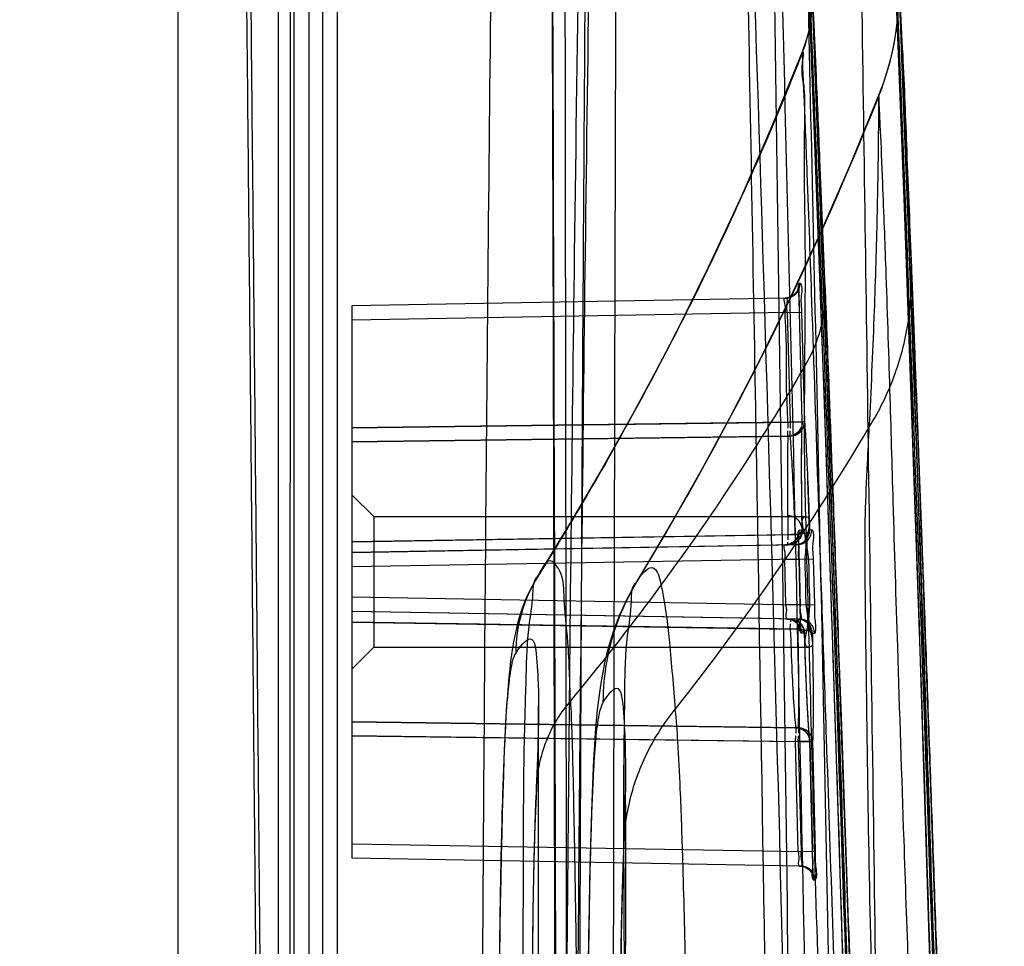
# Model space of a CAD drawing. Units: millimetres. Extents: x 0 to 420, y 0 to 297.
# Drawn here: x 332 to 342, y 223 to 233 of the extents above; entities that cross this region are included whole.
import ezdxf

# ---------------------------------------------------------------- set-up
doc = ezdxf.new("R2010")
doc.units = ezdxf.units.MM
doc.header["$LTSCALE"] = 23.1
doc.layers.get('0').update_dxf_attribs({"linetype": 'CONTINUOUS'})

msp = doc.modelspace()

# ---------------------------------------------------------------- hatches: boundary and pattern name
at = {"linetype": 'CONTINUOUS'}
h = msp.add_hatch(dxfattribs=at)
h.set_pattern_fill('default__29', color=2, scale=30.084835, angle=45, style=0, pattern_type=0)
h.set_pattern_definition([(45, (0, 0), (-21.2732, 21.2732), [])])
edge = h.paths.add_edge_path()
edge.add_line((53.0463, 109.7612), (53.0463, 108.722))
edge.add_line((335.0463, 109.7612), (53.0463, 109.7612))
edge.add_line((335.0463, 109.7612), (335.0463, 108.722))
edge.add_line((335.0463, 108.722), (53.0463, 108.722))
edge = h.paths.add_edge_path()
edge.add_spline(control_points=[(53.2071, 241.71), (53.2913, 241.7078), (53.4609, 241.7035), (53.7112, 241.6994), (53.9812, 241.7069), (54.1581, 241.7381), (54.2463, 241.7618)], knot_values=[0, 0, 0, 0, 0.25, 0.5, 0.75, 1, 1, 1, 1], degree=3, periodic=0)
edge.add_line((54.2463, 113.3612), (54.2463, 241.7618))
edge.add_line((54.2463, 113.3612), (53.2071, 113.3612))
edge.add_line((53.2071, 113.3612), (53.2071, 241.71))
edge = h.paths.add_edge_path()
edge.add_line((333.8463, 113.3612), (334.8856, 113.3612))
edge.add_line((333.8463, 241.7618), (333.8463, 113.3612))
edge.add_spline(control_points=[(333.8463, 241.7618), (333.927, 241.7401), (334.0852, 241.7109), (334.3186, 241.7002), (334.5199, 241.7015), (334.6983, 241.7052), (334.8233, 241.7084), (334.8856, 241.71)], knot_values=[0, 0, 0, 0, 0.2, 0.4, 0.6, 0.8, 1, 1, 1, 1], degree=3, periodic=0)
edge.add_line((334.8856, 241.71), (334.8856, 113.3612))
edge = h.paths.add_edge_path()
edge.add_spline(control_points=[(331.4463, 244.6698), (331.4463, 244.6224), (331.4474, 244.5277), (331.4547, 244.39), (331.4725, 244.2457), (331.4939, 244.1496), (331.5069, 244.1012)], knot_values=[0, 0, 0, 0, 0.25, 0.5, 0.75, 1, 1, 1, 1], degree=3, periodic=0)
edge.add_line((56.5857, 244.1012), (331.5069, 244.1012))
edge.add_spline(control_points=[(56.5857, 244.1012), (56.5987, 244.1496), (56.6201, 244.2457), (56.6379, 244.3893), (56.6452, 244.5268), (56.6463, 244.622), (56.6463, 244.6698)], knot_values=[0, 0, 0, 0, 0.25, 0.5, 0.75, 1, 1, 1, 1], degree=3, periodic=0)
edge.add_spline(control_points=[(56.6463, 244.6698), (56.6463, 244.7472), (56.6436, 244.903), (56.6396, 245.0609), (56.6376, 245.1404)], knot_values=[0, 0, 0, 0, 0.5, 1, 1, 1, 1], degree=3, periodic=0)
edge.add_line((56.6376, 245.1404), (331.4551, 245.1404))
edge.add_spline(control_points=[(331.4551, 245.1404), (331.453, 245.058), (331.4489, 244.8972), (331.4463, 244.7443), (331.4463, 244.6698)], knot_values=[0, 0, 0, 0, 0.5, 1, 1, 1, 1], degree=3, periodic=0)

# ---------------------------------------------------------------- linework, layer by layer
at = {"color": 6, "linetype": 'CONTINUOUS'}
for p, q in [((335.0077, 242.0112), (334.9945, 154.2031)), ((335.0447, 239.0322), (335.042, 156.2377)), ((335.204, 124.0018), (335.2041, 237.4766)), ((335.3463, 144.5121), (335.3464, 237.4738)), ((335.3463, 145.9138), (335.3464, 237.4736)), ((335.4937, 237.4708), (335.4937, 145.9138)), ((340.2659, 230.1943), (340.2658, 230.2216)), ((340.2662, 230.1624), (340.2659, 230.1943)), ((340.2667, 230.1262), (340.2662, 230.1624)), ((340.2674, 230.0864), (340.2667, 230.1262)), ((335.6463, 230.0664), (335.6463, 224.356)), ((340.2683, 230.0435), (340.2674, 230.0864)), ((340.2694, 229.9984), (340.2683, 230.0435)), ((335.6463, 228.8026), (340.1738, 228.861)), ((340.1505, 228.8608), (335.6463, 228.8026)), ((340.153, 228.8609), (340.2977, 228.8645)), ((340.1738, 228.7184), (335.6463, 228.6584)), ((335.6463, 228.6584), (340.1505, 228.7182)), ((335.8713, 227.8862), (335.6463, 228.1112)), ((335.8713, 227.8862), (340.3345, 227.8862)), ((335.8713, 227.8862), (335.8713, 226.5362)), ((335.6463, 227.6253), (340.2269, 227.7001)), ((340.1504, 227.6989), (335.6463, 227.6252)), ((340.2269, 227.5963), (335.6463, 227.5164)), ((340.1206, 227.5945), (340.1504, 227.5951)), ((340.2269, 227.5965), (340.2268, 227.5965)), ((340.2661, 227.4477), (340.2764, 226.9573)), ((340.2555, 226.8256), (335.6463, 226.906)), ((340.2555, 226.7218), (335.6463, 226.7972)), ((335.6463, 226.7971), (340.1748, 226.7233)), ((340.1748, 226.8269), (340.1433, 226.8275)), ((340.2554, 226.8254), (340.2794, 226.825)), ((335.8713, 226.5362), (335.6463, 226.3112)), ((335.8713, 226.5362), (340.368, 226.5362)), ((335.6463, 225.764), (340.2578, 225.7029)), ((340.2303, 225.7032), (335.6463, 225.764)), ((335.6463, 225.6198), (340.2303, 225.5606)), ((340.2578, 225.5602), (335.6463, 225.6198)), ((340.3775, 225.5641), (340.4039, 224.4289)), ((338.4742, 224.5033), (338.4741, 225.3242)), ((338.4742, 223.6897), (338.4742, 224.5033)), ((340.4356, 224.278), (340.435, 224.3244)), ((340.4358, 224.249), (340.4356, 224.278)), ((338.474, 222.8832), (338.4742, 223.6897))]:
    msp.add_line(p, q, dxfattribs=at)
at = {"color": 7, "linetype": 'CONTINUOUS'}
for p, q in [((333.8463, 241.7618), (333.8463, 113.3612)), ((333.8463, 241.7618), (333.8463, 111.5612)), ((334.8856, 241.71), (334.8856, 113.3612)), ((334.8856, 241.71), (334.8856, 113.3612))]:
    msp.add_line(p, q, dxfattribs=at)
at = {"color": 9, "linetype": 'CONTINUOUS'}
for p, q in [((340.2679, 230.2984), (340.2772, 230.2986)), ((340.1299, 230.1447), (335.6463, 230.0664)), ((340.1438, 229.995), (335.6463, 229.9165)), ((340.122, 229.9946), (340.2692, 229.9984)), ((340.1438, 229.995), (340.291, 229.9989)), ((340.1438, 229.995), (340.1737, 228.8611)), ((340.2976, 228.8645), (340.2692, 229.9984)), ((340.291, 229.999), (340.321, 228.865)), ((340.1505, 228.8608), (340.151, 228.7999)), ((340.321, 228.865), (340.1737, 228.8611)), ((340.1738, 228.861), (340.1743, 228.8)), ((340.1504, 227.6989), (340.151, 227.6449)), ((340.2269, 227.7001), (340.2274, 227.6461)), ((340.2681, 227.7483), (340.2977, 227.7478)), ((340.374, 227.7504), (340.397, 227.751)), ((335.6463, 227.5164), (340.2498, 227.5968)), ((340.2269, 227.5965), (340.2498, 227.5969)), ((340.2641, 227.4471), (340.4114, 227.4513)), ((340.4114, 227.4513), (340.4247, 226.9793)), ((340.2641, 227.4471), (335.6463, 227.3665)), ((340.1188, 227.4445), (340.2661, 227.4477)), ((340.1285, 226.9777), (340.1188, 227.4445)), ((340.2641, 227.4471), (340.2774, 226.9751)), ((340.2758, 226.9808), (340.2661, 227.4477)), ((335.6463, 227.0559), (340.2774, 226.9751)), ((340.1285, 226.9777), (340.2759, 226.9808)), ((340.2774, 226.9751), (340.4247, 226.9793)), ((340.2797, 226.8251), (335.6463, 226.906)), ((340.1748, 226.7233), (340.1753, 226.7773)), ((340.2797, 226.825), (340.2555, 226.8254)), ((340.2555, 226.7218), (340.256, 226.7758)), ((340.3221, 226.6802), (340.2905, 226.6808)), ((340.4266, 226.6792), (340.4026, 226.6795)), ((340.2303, 225.5606), (340.2308, 225.6216)), ((340.2578, 225.5602), (340.2584, 225.6211)), ((340.3775, 225.5641), (340.2302, 225.5606)), ((340.2567, 224.4255), (340.2302, 225.5606)), ((340.2578, 225.5603), (340.405, 225.5639)), ((340.2578, 225.5602), (340.2856, 224.425)), ((340.4038, 224.4289), (340.3775, 225.5641)), ((340.405, 225.5639), (340.4328, 224.4286)), ((335.6463, 224.5059), (340.2856, 224.425)), ((340.2567, 224.4255), (340.4039, 224.4289)), ((340.2856, 224.4249), (340.4328, 224.4286)), ((340.2849, 224.275), (335.6463, 224.356)), ((340.4322, 224.1286), (340.4192, 224.1287))]:
    msp.add_line(p, q, dxfattribs=at)
at = {"color": 6, "linetype": 'CONTINUOUS'}
for points in [[(340.4874, 231.4122), (340.2727, 236.4185), (340.0292, 241.5887)], [(341.3795, 231.6236), (341.1709, 236.4789), (340.9352, 241.4878)], [(342.1162, 198.7029), (342.0628, 203.3675), (341.9904, 208.0194), (341.8993, 212.6584), (341.79, 217.2845), (341.6627, 221.8977), (341.5178, 226.4979), (341.3555, 231.0849), (341.1761, 235.6588), (340.9798, 240.2194)], [(340.9262, 215.7817), (340.8573, 218.4855), (340.7824, 221.1841), (340.7014, 223.8774), (340.6144, 226.5653), (340.5216, 229.2479), (340.4229, 231.9252), (340.3183, 234.597), (340.208, 237.2635), (340.092, 239.9246)], [(341.6922, 222.2476), (341.6539, 223.4624), (341.6165, 224.613), (341.5802, 225.6981), (341.5457, 226.7055), (341.5126, 227.6478), (341.4808, 228.5364), (341.4511, 229.3491), (341.4237, 230.0901), (341.398, 230.7723), (341.3749, 231.3791), (341.3548, 231.905), (341.3375, 232.352), (341.3233, 232.7196), (341.3122, 233.0087), (341.3043, 233.2177), (341.2995, 233.3536), (341.2968, 233.4358), (341.2962, 233.4689)], [(341.4263, 230.4561), (341.4006, 231.1033), (341.3776, 231.6706), (341.3573, 232.1586), (341.3398, 232.57), (341.3252, 232.904), (341.3137, 233.1575), (341.3053, 233.331), (341.2999, 233.428), (341.2974, 233.4502)], [(340.7942, 222.1768), (340.7563, 223.3817), (340.7192, 224.5241), (340.6831, 225.6029), (340.6488, 226.6047), (340.6161, 227.5398), (340.5846, 228.4201), (340.5552, 229.2276), (340.5278, 229.9668), (340.5024, 230.6454), (340.4796, 231.2449), (340.4597, 231.7639), (340.4426, 232.2099), (340.4285, 232.5744), (340.4177, 232.8577), (340.41, 233.0629), (340.4052, 233.1973), (340.4027, 233.2757), (340.4022, 233.3056)], [(340.5337, 230.2537), (340.5079, 230.905), (340.4848, 231.4752), (340.4645, 231.9657), (340.447, 232.3801), (340.4322, 232.7178), (340.4205, 232.9761), (340.4119, 233.1557), (340.4062, 233.26), (340.4033, 233.2909)], [(340.3801, 232.9796), (340.3662, 232.9111), (340.3485, 232.8408), (340.3265, 232.7689), (340.3001, 232.696)], [(341.2553, 232.8371), (341.2331, 232.7217), (341.2056, 232.6039), (341.1723, 232.484), (341.1331, 232.3625), (341.0875, 232.24)], [(340.2999, 232.696), (339.9849, 231.9208), (339.6589, 231.1728), (339.3235, 230.4528), (338.9804, 229.7611), (338.6309, 229.0971), (338.2767, 228.4595), (337.919, 227.8471), (337.5592, 227.2592)], [(341.0872, 232.239), (340.7931, 231.521), (340.4907, 230.8279), (340.1814, 230.1604), (339.8669, 229.5191), (339.5482, 228.9032), (339.2263, 228.3115), (338.9026, 227.743), (338.578, 227.197)], [(339.8377, 231.5676), (339.5186, 230.86), (339.1939, 230.1831), (338.8654, 229.5366), (338.5385, 228.9266), (338.2189, 228.3588), (337.908, 227.8309), (337.6072, 227.341)], [(340.674, 231.2339), (340.3314, 230.4735), (339.983, 229.7484), (339.6323, 229.0609), (339.2858, 228.4181), (338.948, 227.8218), (338.6199, 227.2687)], [(341.8525, 218.1869), (341.8165, 219.3578), (341.7814, 220.473), (341.7472, 221.5301), (341.7142, 222.5251), (341.6825, 223.4635), (341.6518, 224.3524), (341.6228, 225.1788), (341.5955, 225.9431), (341.5697, 226.655), (341.5459, 227.3026), (341.5245, 227.88), (341.5051, 228.3985), (341.4877, 228.8577), (341.4727, 229.2529), (341.4595, 229.5985), (341.4473, 229.9145), (341.4362, 230.2019), (341.4263, 230.4559)], [(340.2658, 230.2216), (340.2658, 230.2439), (340.2659, 230.2531), (340.266, 230.261), (340.2661, 230.2675), (340.2663, 230.2728), (340.2664, 230.2759), (340.2665, 230.2773), (340.2664, 230.2767), (340.266, 230.273), (340.2648, 230.2655), (340.2625, 230.2551), (340.2587, 230.2431), (340.2531, 230.2298), (340.2454, 230.2155), (340.2356, 230.2015), (340.2241, 230.1886), (340.2109, 230.1768), (340.1957, 230.1663), (340.1789, 230.1575), (340.1608, 230.1508), (340.1412, 230.1463), (340.1207, 230.1445)], [(340.9583, 217.9865), (340.9224, 219.163), (340.887, 220.2873), (340.8524, 221.3605), (340.8188, 222.3773), (340.7864, 223.3369), (340.7552, 224.2448), (340.7255, 225.0906), (340.6978, 225.8687), (340.6719, 226.5831), (340.6483, 227.2285), (340.6271, 227.7988), (340.6083, 228.3014), (340.5918, 228.7383), (340.5776, 229.1131), (340.5651, 229.4417), (340.5534, 229.7443), (340.5428, 230.0177), (340.5336, 230.2561)], [(340.216, 230.1737), (340.201, 230.164), (340.1844, 230.156), (340.1667, 230.15), (340.1482, 230.1462), (340.1299, 230.1447)], [(340.2978, 227.7473), (340.2952, 227.9489), (340.2933, 228.1362), (340.2923, 228.3064), (340.2921, 228.4577), (340.2926, 228.5892), (340.2937, 228.6993), (340.2954, 228.7868), (340.2975, 228.8513)], [(340.3742, 227.7514), (340.3705, 227.8579), (340.3668, 227.9619), (340.363, 228.063), (340.3591, 228.1607), (340.3552, 228.2546)], [(340.2661, 227.4477), (340.2657, 227.4722), (340.2652, 227.4962), (340.2649, 227.5196), (340.2646, 227.5421), (340.2643, 227.5637), (340.2642, 227.5842), (340.2641, 227.6037), (340.264, 227.6219), (340.2641, 227.6388), (340.2641, 227.6544), (340.2642, 227.6685), (340.2644, 227.6812), (340.2646, 227.6924), (340.2648, 227.7019), (340.2651, 227.71), (340.2653, 227.7164), (340.2656, 227.7205), (340.2657, 227.722), (340.2656, 227.7214), (340.265, 227.7175), (340.2635, 227.7097), (340.2606, 227.6989), (340.2562, 227.6866), (340.25, 227.6735), (340.2417, 227.6598), (340.2314, 227.6464), (340.2196, 227.6342), (340.2063, 227.6233), (340.1915, 227.6138), (340.1753, 227.6059), (340.1582, 227.6), (340.14, 227.5961), (340.1209, 227.5945)], [(340.3369, 227.6265), (340.3217, 227.6166), (340.305, 227.6084), (340.2871, 227.6022), (340.2684, 227.5983), (340.2498, 227.5968)], [(337.5581, 227.2575), (337.4927, 227.1424), (337.4429, 227.0362), (337.4053, 226.9397), (337.3772, 226.854), (337.3571, 226.7823), (337.3413, 226.7178), (337.3274, 226.6532), (337.3155, 226.591), (337.3048, 226.5286), (337.2948, 226.462), (337.2853, 226.3909), (337.2763, 226.3147), (337.2678, 226.2321), (337.2597, 226.1418), (337.252, 226.0427), (337.2445, 225.9335), (337.2373, 225.8139), (337.2303, 225.6827), (337.2234, 225.5388), (337.2168, 225.3817), (337.2105, 225.2107), (337.2044, 225.0248), (337.1987, 224.8237), (337.1932, 224.6084), (337.1882, 224.3796), (337.1835, 224.1379), (337.1792, 223.8843), (337.1753, 223.6199), (337.1718, 223.3448)], [(337.6071, 227.3408), (337.5644, 227.2695), (337.5271, 227.2019), (337.4947, 227.1389)], [(338.6204, 227.2696), (338.5724, 227.1877), (338.529, 227.1081), (338.4904, 227.033)], [(338.579, 227.1986), (338.4861, 227.0315), (338.4102, 226.8674), (338.352, 226.7158), (338.3104, 226.586), (338.2804, 226.4763), (338.2567, 226.3753), (338.2366, 226.2768), (338.2203, 226.1845), (338.2061, 226.0917), (338.1929, 225.9928), (338.181, 225.8883), (338.1703, 225.7763), (338.1604, 225.6552), (338.1514, 225.5229), (338.1428, 225.376), (338.1347, 225.2125), (338.127, 225.0328), (338.1197, 224.8352), (338.113, 224.6172), (338.1068, 224.377), (338.101, 224.1178), (338.0959, 223.8425), (338.0913, 223.5506), (338.0872, 223.2426)], [(340.1433, 226.8275), (340.1634, 226.8258), (340.1828, 226.8214), (340.2007, 226.815), (340.2174, 226.8064), (340.2328, 226.7958), (340.2464, 226.7838), (340.258, 226.7708), (340.2678, 226.7569), (340.2756, 226.7426), (340.281, 226.7297), (340.2842, 226.7197), (340.286, 226.7125), (340.2869, 226.7081), (340.2871, 226.7065), (340.2869, 226.7083), (340.2865, 226.7122), (340.286, 226.7174), (340.2855, 226.7244), (340.2849, 226.7329), (340.2843, 226.7428), (340.2836, 226.7541), (340.2829, 226.7668), (340.2822, 226.7808), (340.2816, 226.7961), (340.2809, 226.8126), (340.2802, 226.8304), (340.2795, 226.8492), (340.2788, 226.8691), (340.2781, 226.89), (340.2775, 226.9117), (340.2769, 226.9342), (340.2764, 226.9573)], [(340.2797, 226.8251), (340.3023, 226.823), (340.325, 226.8173), (340.3462, 226.8082), (340.3653, 226.7964)], [(340.3765, 225.5793), (340.3706, 225.6444), (340.364, 225.7326), (340.3571, 225.8436), (340.3499, 225.9756), (340.3427, 226.1269), (340.3356, 226.2962), (340.3287, 226.4819), (340.3221, 226.6816)], [(337.4904, 196.315), (337.5014, 198.1949), (337.5116, 200.0791), (337.5211, 201.9722), (337.5297, 203.8781), (337.5377, 205.7942), (337.5448, 207.7243), (337.5513, 209.6717), (337.557, 211.6347), (337.562, 213.6155), (337.5661, 215.6165), (337.5694, 217.6364), (337.5719, 219.6769), (337.5735, 221.7403), (337.5742, 223.826), (337.5739, 225.9341)], [(337.5739, 225.9438), (337.5732, 225.8181), (337.5707, 225.6703), (337.5662, 225.5006), (337.5596, 225.3067), (337.5508, 225.0873)], [(338.4741, 225.3291), (338.4737, 225.2265), (338.4722, 225.1083), (338.4697, 224.9755), (338.466, 224.8284), (338.4611, 224.6661), (338.455, 224.4881)], [(337.5514, 225.0986), (337.5436, 224.9249), (337.5357, 224.7127), (337.5281, 224.4648), (337.5213, 224.1682), (337.5151, 223.8118), (337.5099, 223.3879), (337.5057, 222.8993), (337.5027, 222.3429), (337.5008, 221.7114), (337.4999, 221.0204), (337.5, 220.2612), (337.5007, 219.4164), (337.5019, 218.5083), (337.5035, 217.5416)], [(338.4556, 224.5031), (338.4488, 224.3236), (338.4417, 224.1033), (338.4348, 223.8501), (338.4286, 223.5503), (338.4231, 223.1905), (338.4184, 222.7652), (338.4147, 222.2701), (338.4121, 221.7089), (338.4105, 221.0785), (338.4098, 220.3913), (338.4098, 219.6392), (338.4103, 218.8094), (338.411, 217.924), (338.412, 216.9833)], [(340.272, 224.2752), (340.2921, 224.2735), (340.3115, 224.2692), (340.3294, 224.2627), (340.3461, 224.2541), (340.3616, 224.2435), (340.3752, 224.2315), (340.3868, 224.2184), (340.3966, 224.2045), (340.4044, 224.1901), (340.4098, 224.1772), (340.413, 224.1672), (340.4147, 224.16), (340.4156, 224.1556), (340.4158, 224.1541), (340.4156, 224.1559), (340.4152, 224.1599), (340.4147, 224.1651), (340.4142, 224.1721), (340.4135, 224.1807), (340.4129, 224.1906), (340.4122, 224.2019), (340.4115, 224.2146), (340.4108, 224.2287), (340.4101, 224.244), (340.4094, 224.2605), (340.4086, 224.2783), (340.4079, 224.2971), (340.4072, 224.3171), (340.4065, 224.338), (340.4058, 224.3597), (340.4052, 224.3822), (340.4046, 224.4053), (340.404, 224.4289)], [(340.2849, 224.275), (340.3035, 224.2735), (340.3219, 224.2697), (340.3395, 224.2637), (340.3558, 224.2557)]]:
    msp.add_lwpolyline(points, dxfattribs=at)
at = {"color": 9, "linetype": 'CONTINUOUS'}
for points in [[(340.1504, 227.5951), (340.1506, 227.5954), (340.1507, 227.5965), (340.1508, 227.5984), (340.1509, 227.6009), (340.1509, 227.6042), (340.151, 227.6081), (340.151, 227.6127), (340.151, 227.6238)], [(340.2269, 227.5963), (340.227, 227.5967), (340.2271, 227.5978), (340.2272, 227.5996), (340.2273, 227.6022), (340.2274, 227.6054), (340.2274, 227.6093), (340.2275, 227.6139), (340.2275, 227.6251)], [(340.1748, 226.827), (340.1749, 226.8266), (340.175, 226.8255), (340.1751, 226.8237), (340.1752, 226.8212), (340.1753, 226.8179), (340.1753, 226.814)], [(340.1753, 226.814), (340.1754, 226.8041), (340.1754, 226.7982)], [(340.2555, 226.8255), (340.2556, 226.8251), (340.2557, 226.824), (340.2558, 226.8222), (340.2559, 226.8197), (340.2559, 226.8165), (340.256, 226.8125)], [(340.256, 226.8125), (340.2561, 226.8027), (340.2561, 226.7968)]]:
    msp.add_lwpolyline(points, dxfattribs=at)
for centre, radius, start, end in [((338.2978, 233.3358), 3.0018, 338.35208, 2.39175), ((338.9034, 233.2335), 1.5009, 338.59473, 2.38877), ((309.8393, 244.6627), 33.6317, 328.73224, 338.30153), ((340.1273, 230.2947), 0.15, 270.99532, 1.51757), ((340.1179, 230.2945), 0.15, 271.00371, 1.48532), ((318.4485, 242.1578), 26.1966, 321.62228, 329.37506), ((340.118, 227.7445), 0.15, 271.01177, 1.2408), ((340.2472, 227.7468), 0.1499, 271.02387, 1.61322), ((338.837, 226.4731), 1.4984, 147.99839, 179.99345), ((340.1407, 226.6775), 0.15, 1.19319, 88.98759), ((340.2528, 226.6756), 0.1499, 1.50532, 88.98189), ((340.2768, 226.6751), 0.1499, 1.56807, 88.89137), ((340.2693, 224.1253), 0.15, 1.31955, 89.00428), ((340.2823, 224.1251), 0.15, 1.35097, 88.99343)]:
    msp.add_arc(centre, radius, start, end, dxfattribs=at)
at = {"color": 6, "linetype": 'CONTINUOUS'}
for centre, radius, start, end in [((340.1478, 227.745), 0.15, 270.99984, 91.00016), ((340.2242, 227.7464), 0.1499, 271.02505, 1.54774), ((340.2243, 227.7464), 0.15, 271.00001, 0.81592), ((340.1721, 226.6769), 0.15, 359.23566, 89.00008), ((340.2528, 226.6755), 0.15, 359.23598, 89.0001), ((340.2277, 225.5606), 0.15, 359.27319, 89.27297)]:
    msp.add_arc(centre, radius, start, end, dxfattribs=at)
for points, knots in [([(335.0456, 123.8941), (335.0444, 125.4958), (335.042, 128.5827), (335.0398, 133.0138), (335.0385, 137.0655), (335.0371, 140.7465), (335.0357, 144.0951), (335.034, 147.1529), (335.0321, 149.9775), (335.0299, 152.6578), (335.0272, 155.2919), (335.0239, 157.9895), (335.0197, 160.8877), (335.0143, 163.9913), (335.0078, 167.1189), (335.0009, 170.0262), (334.9941, 172.583), (334.9875, 174.8285), (334.9809, 176.8784), (334.9739, 178.9108), (334.9659, 181.0887), (334.9564, 183.5203), (334.9451, 186.2148), (334.9323, 189.0169), (334.919, 191.7058), (334.9063, 194.1292), (334.894, 196.357), (334.8814, 198.5391), (334.8677, 200.7885), (334.8528, 203.1508), (334.8363, 205.6377), (334.8181, 208.2531), (334.7983, 210.9868), (334.7768, 213.8125), (334.7539, 216.7016), (334.7295, 219.6503), (334.7034, 222.6726), (334.6755, 225.7857), (334.6457, 228.9842), (334.614, 232.2631), (334.58, 235.6747), (334.5425, 239.3361), (334.5152, 241.8794), (334.5004, 243.2197)], [0, 0, 0, 0, 0.0402686, 0.0776077, 0.1114002, 0.1421323, 0.1701519, 0.195586, 0.2190087, 0.2411637, 0.2629736, 0.2852318, 0.308982, 0.3358369, 0.3632613, 0.3876106, 0.4089298, 0.4275431, 0.4440633, 0.460468, 0.4786399, 0.498818, 0.5215992, 0.5463838, 0.5692642, 0.5892031, 0.6073096, 0.6252754, 0.6440642, 0.6638622, 0.6846657, 0.7065902, 0.7296161, 0.7533957, 0.7776311, 0.8022545, 0.82753, 0.8536172, 0.8805256, 0.907945, 0.9360563, 0.9663009, 1, 1, 1, 1]), ([(334.4591, 242.9394), (334.4739, 241.6025), (334.4966, 239.0802), (334.5353, 235.4492), (334.5686, 232.0688), (334.6002, 228.8098), (334.6298, 225.6296), (334.6576, 222.5373), (334.6835, 219.5356), (334.7078, 216.6057), (334.7306, 213.7333), (334.7519, 210.9262), (334.7716, 208.2122), (334.7896, 205.6177), (334.806, 203.1493), (334.8209, 200.804), (334.8344, 198.569), (334.847, 196.399), (334.8592, 194.1838), (334.8719, 191.7814), (334.8851, 189.1037), (334.898, 186.2864), (334.9095, 183.5538), (334.9191, 181.0926), (334.9271, 178.9154), (334.934, 176.9014), (334.9406, 174.8659), (334.9472, 172.6216), (334.954, 170.0541), (334.961, 167.1233), (334.9675, 163.9858), (334.9728, 160.8899), (334.9769, 158.0211), (334.9802, 155.3491), (334.9828, 152.7356), (334.985, 150.074), (334.9869, 147.2648), (334.9886, 144.2186), (334.99, 140.881), (334.9914, 137.2132), (334.9927, 133.1753), (334.9949, 128.7623), (334.9973, 125.6884), (334.9985, 124.0951)], [0, 0, 0, 0, 0.0337496, 0.0636725, 0.0916617, 0.1190847, 0.1459427, 0.1719412, 0.1971453, 0.2217167, 0.245903, 0.2696547, 0.2925772, 0.3144121, 0.3351502, 0.3548862, 0.373615, 0.3915696, 0.4096634, 0.4295341, 0.452213, 0.477258, 0.5006505, 0.5211912, 0.5393863, 0.5556098, 0.5720284, 0.5907694, 0.6122619, 0.6368398, 0.6647509, 0.6914601, 0.7149886, 0.7371684, 0.7589083, 0.7809604, 0.8043541, 0.8298204, 0.8578554, 0.8886038, 0.9224065, 0.9597817, 1, 1, 1, 1]), ([(337.7451, 155.5924), (337.7719, 164.8922), (337.8043, 183.4919), (337.7891, 211.3891), (337.7368, 229.9865), (337.7001, 239.2839)], [0, 0, 0, 0, 0.333361, 0.666722, 1, 1, 1, 1]), ([(340.368, 226.5362), (340.3014, 226.5362), (340.3797, 226.775), (340.3315, 226.9559), (340.3403, 227.2102), (340.3187, 227.4652), (340.3582, 227.6465), (340.268, 227.8862), (340.3344, 227.8862)], [0, 0, 0, 0, 0.1478608, 0.309796, 0.4991123, 0.6898211, 0.8525687, 1, 1, 1, 1]), ([(340.3345, 227.8862), (340.4011, 227.8862), (340.3223, 227.6474), (340.3706, 227.4665), (340.3617, 227.2122), (340.3834, 226.9572), (340.3438, 226.7759), (340.4344, 226.5362), (340.368, 226.5362)], [0, 0, 0, 0, 0.1478434, 0.3097798, 0.4991006, 0.689817, 0.8525717, 1, 1, 1, 1]), ([(340.1504, 227.6989), (340.1723, 227.6993), (340.2115, 227.7171), (340.274, 227.676), (340.297, 227.7633), (340.2978, 227.7477)], [0, 0, 0, 0, 0.3856114, 0.7233433, 1, 1, 1, 1]), ([(340.1748, 226.8269), (340.1974, 226.8265), (340.24, 226.8159), (340.2882, 226.7776), (340.3162, 226.7285), (340.3223, 226.6924), (340.3221, 226.6743)], [0, 0, 0, 0, 0.2896464, 0.5410205, 0.7689448, 1, 1, 1, 1]), ([(340.2303, 225.7033), (340.2497, 225.7032), (340.2999, 225.6934), (340.3629, 225.6422), (340.3778, 225.5844), (340.3776, 225.5587)], [0, 0, 0, 0, 0.2572233, 0.6594697, 1, 1, 1, 1])]:
    msp.add_open_spline(points, degree=3, knots=knots, dxfattribs=at)
at = {"color": 9, "linetype": 'CONTINUOUS'}
for points, knots in [([(337.1859, 241.6299), (337.1553, 239.5088), (337.0987, 235.2944), (337.0351, 229.1447), (336.9905, 223.0904), (336.965, 216.998), (336.9598, 210.7835), (336.9741, 204.4951), (337.0024, 198.5335), (337.041, 193.2496), (337.0792, 188.5525), (337.1223, 184.2084), (337.1642, 180.1861), (337.1997, 176.5895), (337.2331, 173.3898), (337.2657, 170.2687), (337.2948, 167.2677), (337.3229, 164.1536), (337.3507, 160.8071), (337.3752, 157.2703), (337.3949, 153.4854), (337.4087, 149.155), (337.4095, 144.2996), (337.3908, 138.9429), (337.3492, 133.5035), (337.279, 127.6181), (337.2156, 123.6501), (337.1776, 121.5218)], [0, 0, 0, 0, 0.0529837, 0.1052714, 0.1536054, 0.2042027, 0.2574399, 0.308824, 0.3612658, 0.4063403, 0.4408019, 0.4785866, 0.5148478, 0.5412689, 0.5684229, 0.5947708, 0.6192269, 0.643381, 0.6725526, 0.7028143, 0.7317211, 0.767088, 0.8109722, 0.8529921, 0.9008804, 0.9468342, 1, 1, 1, 1]), ([(338.4813, 121.7175), (338.5128, 123.9642), (338.567, 128.3041), (338.6132, 134.5486), (338.6311, 140.8815), (338.6187, 147.4391), (338.5774, 153.9469), (338.5249, 159.5803), (338.4684, 164.5863), (338.4133, 169.1329), (338.3575, 173.3615), (338.3105, 176.974), (338.2694, 180.2894), (338.2296, 183.4137), (338.1888, 186.6159), (338.1507, 189.9744), (338.1127, 193.6744), (338.0744, 197.7386), (338.0416, 202.0653), (338.0145, 206.7242), (337.9967, 211.5594), (337.99, 216.6123), (337.9963, 221.6247), (338.0145, 226.5864), (338.0421, 231.3812), (338.0784, 236.4065), (338.1079, 239.7895), (338.1244, 241.6049)], [0, 0, 0, 0, 0.0562237, 0.108603, 0.1562579, 0.2146888, 0.2726916, 0.319103, 0.3556565, 0.3979629, 0.4328787, 0.4614758, 0.488365, 0.5158433, 0.539661, 0.5684977, 0.599889, 0.632248, 0.6701989, 0.7081565, 0.7488284, 0.7911884, 0.8345948, 0.8742513, 0.9153436, 0.954574, 1, 1, 1, 1]), ([(341.4258, 191.4008), (341.3593, 198.8138), (341.1458, 210.8719), (340.6223, 227.6055), (340.2354, 236.9263), (340.018, 241.6033)], [0, 0, 0, 0, 0.4427901, 0.7203306, 1, 1, 1, 1]), ([(341.1774, 127.9579), (341.5282, 135.5535), (342.1732, 153.6256), (342.5093, 182.2014), (342.0763, 212.4546), (341.3516, 232.2175), (340.9228, 241.4902)], [0, 0, 0, 0, 0.2008506, 0.4776511, 0.7547934, 1, 1, 1, 1]), ([(337.6861, 241.4194), (337.6976, 238.481), (337.7178, 232.6041), (337.7399, 223.7887), (337.7492, 217.9118), (337.7524, 214.9733)], [0, 0, 0, 0, 0.3333332, 0.6666665, 1, 1, 1, 1]), ([(337.8334, 241.42), (337.8393, 238.5129), (337.8479, 232.6675), (337.8599, 223.8523), (337.8667, 217.9442), (337.8704, 214.9744)], [0, 0, 0, 0, 0.3297801, 0.6631131, 1, 1, 1, 1]), ([(338.3962, 241.3626), (338.3873, 238.7206), (338.369, 233.3899), (338.35, 225.6357), (338.3355, 218.0193), (338.3249, 210.4137), (338.3178, 202.6644), (338.3143, 194.4899), (338.3144, 185.7081), (338.3199, 175.9136), (338.3318, 165.1889), (338.3491, 157.7495), (338.357, 153.8898)], [0, 0, 0, 0, 0.0906129, 0.1828244, 0.2659402, 0.3518292, 0.4436679, 0.5317131, 0.6321841, 0.7448527, 0.8676289, 1, 1, 1, 1]), ([(341.5994, 153.9291), (341.6864, 156.5484), (341.8381, 161.726), (342.0053, 169.4627), (342.1116, 176.95), (342.1649, 184.3591), (342.1679, 191.6947), (342.1186, 199.3953), (342.0112, 207.3914), (341.8436, 215.497), (341.6145, 223.8095), (341.3312, 231.9902), (341.0986, 237.5755), (340.9798, 240.2193)], [0, 0, 0, 0, 0.0910889, 0.1800319, 0.2689621, 0.3513458, 0.4375529, 0.5239245, 0.6189944, 0.7154954, 0.805708, 0.9080152, 1, 1, 1, 1]), ([(340.3149, 153.9372), (340.3739, 156.5562), (340.4779, 161.7342), (340.597, 169.4691), (340.6736, 176.9528), (340.7124, 184.3534), (340.7143, 191.6747), (340.6781, 199.3508), (340.6, 207.3106), (340.4813, 215.3742), (340.3207, 223.6553), (340.1387, 231.8434), (339.9797, 237.4499), (339.8982, 240.1163)], [0, 0, 0, 0, 0.0911821, 0.1802664, 0.2692561, 0.3516778, 0.4378585, 0.5240832, 0.6188596, 0.7149269, 0.8047795, 0.9071479, 1, 1, 1, 1]), ([(339.5736, 239.8687), (339.6834, 236.9312), (339.8799, 231.2343), (340.1109, 222.9503), (340.2325, 217.6041), (340.2844, 215.0176)], [0, 0, 0, 0, 0.3547175, 0.6878321, 1, 1, 1, 1]), ([(340.9442, 215.03), (340.8769, 217.8744), (340.7236, 223.4852), (340.4375, 231.7837), (340.212, 237.2373), (340.0919, 239.9252)], [0, 0, 0, 0, 0.3426487, 0.6759741, 1, 1, 1, 1]), ([(341.1456, 130.1234), (341.1997, 132.507), (341.3042, 137.5109), (341.405, 145.3935), (341.44, 153.7034), (341.4155, 162.164), (341.3494, 170.5774), (341.2534, 179.0556), (341.135, 187.9643), (340.9974, 197.3466), (340.8437, 207.3786), (340.6703, 217.9671), (340.4695, 228.8111), (340.2932, 236.1292), (340.1949, 239.6889)], [0, 0, 0, 0, 0.0652759, 0.1370227, 0.2158246, 0.2927801, 0.368656, 0.4461713, 0.5249066, 0.6125787, 0.7030652, 0.7995921, 0.9025066, 1, 1, 1, 1]), ([(341.2303, 130.3073), (341.3007, 132.8134), (341.4379, 138.0403), (341.5921, 146.2273), (341.6749, 154.7093), (341.6903, 163.2836), (341.6557, 171.7223), (341.5863, 180.2833), (341.4915, 189.2281), (341.3782, 198.6402), (341.2522, 208.5695), (341.1159, 218.932), (340.9727, 229.3728), (340.871, 236.3731), (340.8198, 239.743)], [0, 0, 0, 0, 0.0687221, 0.1433211, 0.2244524, 0.3012282, 0.37835, 0.4557658, 0.5359024, 0.6235486, 0.7137791, 0.8080952, 0.9076187, 1, 1, 1, 1]), ([(339.9198, 239.5753), (339.9973, 234.3501), (340.1365, 224.3516), (340.3261, 210.0444), (340.4891, 197.2081), (340.633, 184.9288), (340.7446, 173.1946), (340.7907, 162.016), (340.7563, 152.3509), (340.6816, 146.4497), (340.6375, 143.7469)], [0, 0, 0, 0, 0.1635877, 0.3130248, 0.4479112, 0.5654474, 0.6974452, 0.8152546, 0.9153824, 1, 1, 1, 1]), ([(340.5581, 143.7351), (340.5955, 146.5292), (340.6457, 152.2488), (340.6545, 160.9338), (340.6116, 169.3504), (340.5375, 177.4958), (340.4445, 185.5161), (340.338, 193.9517), (340.2239, 202.4803), (340.1007, 211.1234), (339.9652, 220.0025), (339.8143, 229.5461), (339.6866, 236.1347), (339.6194, 239.5461)], [0, 0, 0, 0, 0.0874908, 0.1790793, 0.2719188, 0.3510068, 0.4341176, 0.5230422, 0.6151402, 0.7011623, 0.7936788, 0.8931706, 1, 1, 1, 1]), ([(338.057, 143.6793), (338.0683, 145.6443), (338.085, 149.4113), (338.0862, 154.7941), (338.0729, 160.1631), (338.0455, 165.6471), (338.0115, 170.9207), (337.977, 175.3887), (337.9509, 179.0663), (337.9262, 182.4112), (337.8998, 185.8024), (337.8771, 189.0789), (337.858, 192.3907), (337.8395, 195.8593), (337.824, 199.5523), (337.8134, 203.6727), (337.8084, 208.2673), (337.815, 213.3771), (337.8372, 218.9532), (337.8789, 224.6727), (337.9459, 230.9438), (338.0121, 235.2127), (338.0505, 237.5154)], [0, 0, 0, 0, 0.0628217, 0.120431, 0.1720861, 0.2344684, 0.2957553, 0.3406878, 0.3773128, 0.4133307, 0.4476285, 0.4857321, 0.5180801, 0.5535083, 0.5966272, 0.6361446, 0.685238, 0.7435159, 0.7995022, 0.8635084, 0.9263712, 1, 1, 1, 1]), ([(338.1568, 237.5128), (338.1205, 235.3477), (338.0567, 231.1034), (337.9906, 224.9007), (337.9477, 218.9089), (337.923, 212.3618), (337.9216, 205.6313), (337.9386, 199.0903), (337.967, 193.4783), (337.9983, 188.1651), (338.0386, 183.1048), (338.0729, 178.573), (338.1023, 174.6235), (338.1329, 170.7325), (338.1626, 166.3214), (338.1877, 161.8532), (338.2048, 157.4084), (338.2119, 153.2659), (338.209, 148.657), (338.1951, 145.4781), (338.1856, 143.694)], [0, 0, 0, 0, 0.0692408, 0.1357271, 0.1983471, 0.2608403, 0.3450759, 0.4135601, 0.4699951, 0.5245236, 0.5834589, 0.6318055, 0.6694376, 0.7097512, 0.7562254, 0.8104892, 0.8526283, 0.8983509, 0.9429521, 1, 1, 1, 1]), ([(341.297, 233.461), (341.2952, 233.4899), (341.3046, 233.178), (341.3124, 233.0233), (341.3405, 232.2623), (341.3767, 231.3427), (341.4232, 230.1059), (341.4758, 228.6813), (341.5361, 226.9934), (341.6107, 224.8107), (341.6635, 223.1752), (341.6922, 222.2489)], [0, 0, 0, 0, 0.0077419, 0.0383937, 0.0915157, 0.1793464, 0.3012665, 0.415701, 0.5625434, 0.7521788, 1, 1, 1, 1]), ([(341.297, 233.4609), (341.3068, 233.3861), (341.3107, 233.117), (341.3455, 232.5209), (341.3796, 231.5951), (341.4103, 230.8626), (341.4262, 230.4589)], [0, 0, 0, 0, 0.0753335, 0.2679649, 0.5966349, 1, 1, 1, 1]), ([(340.4031, 233.296), (340.3991, 233.3502), (340.4217, 232.7619), (340.4329, 232.4529), (340.4885, 231.0229), (340.546, 229.4852), (340.6207, 227.4282), (340.7048, 224.9859), (340.7628, 223.1895), (340.7941, 222.1801)], [0, 0, 0, 0, 0.0146758, 0.0731315, 0.1822997, 0.3373784, 0.5162408, 0.7275978, 1, 1, 1, 1]), ([(340.5337, 230.2519), (340.5165, 230.693), (340.486, 231.4433), (340.4518, 232.2917), (340.4203, 232.9619), (340.4162, 233.0924), (340.403, 233.3141), (340.4031, 233.296)], [0, 0, 0, 0, 0.4346267, 0.7177992, 0.898184, 0.9821056, 1, 1, 1, 1]), ([(340.3008, 232.6857), (340.057, 232.0645), (339.5276, 230.8305), (338.6146, 229.0209), (337.929, 227.8471), (337.5664, 227.2671)], [0, 0, 0, 0, 0.3294618, 0.6623411, 1, 1, 1, 1]), ([(340.3009, 232.6857), (340.3133, 232.7003), (340.2808, 232.4821), (340.3345, 232.3244), (340.308, 231.6283), (340.3348, 230.7145), (340.3242, 229.9141), (340.3223, 229.4405)], [0, 0, 0, 0, 0.0177468, 0.1003351, 0.2793605, 0.5622246, 1, 1, 1, 1]), ([(340.6702, 221.9984), (340.6308, 223.1958), (340.5623, 225.2288), (340.4708, 227.9142), (340.4062, 229.9093), (340.359, 231.1942), (340.3216, 232.1908), (340.3109, 232.3783), (340.2989, 232.7135), (340.3008, 232.6857)], [0, 0, 0, 0, 0.3360959, 0.5690448, 0.7589118, 0.8836175, 0.9562535, 0.992185, 1, 1, 1, 1]), ([(341.0878, 232.2284), (341.0866, 232.2528), (341.0965, 231.9907), (341.106, 231.8543), (341.1331, 231.1755), (341.1652, 230.3427), (341.2012, 229.2199), (341.2378, 227.9252), (341.2856, 226.3726), (341.3533, 224.324), (341.4085, 222.7736), (341.44, 221.8888)], [0, 0, 0, 0, 0.0070992, 0.0349957, 0.0864575, 0.1726363, 0.293563, 0.4053219, 0.5502292, 0.7432625, 1, 1, 1, 1]), ([(340.9913, 228.8128), (341.0113, 229.1904), (341.0426, 229.9011), (341.0723, 230.8398), (341.0846, 231.5458), (341.0895, 231.9736), (341.0885, 232.1735), (341.0879, 232.2284)], [0, 0, 0, 0, 0.3319777, 0.6244619, 0.8244759, 0.9518511, 1, 1, 1, 1]), ([(340.9913, 228.8127), (341.0927, 228.9764), (341.2635, 229.3243), (341.4111, 229.8836), (341.4338, 230.2685), (341.4262, 230.4589)], [0, 0, 0, 0, 0.3348322, 0.6686366, 1, 1, 1, 1]), ([(341.4262, 230.4589), (341.4283, 230.4054), (341.4327, 230.2924), (341.4401, 230.1023), (341.4486, 229.8803), (341.4593, 229.6032), (341.4722, 229.2673), (341.4893, 228.818), (341.5109, 228.2444), (341.5394, 227.4809), (341.5739, 226.5438), (341.6123, 225.4782), (341.6521, 224.3492), (341.6893, 223.2686), (341.7243, 222.2262), (341.7548, 221.2988), (341.7832, 220.4189), (341.808, 219.6347), (341.8311, 218.8902), (341.8454, 218.4225), (341.8524, 218.1882)], [0, 0, 0, 0, 0.0130793, 0.0276355, 0.0464709, 0.0673656, 0.0953854, 0.1286064, 0.1772282, 0.23565, 0.3152694, 0.4063637, 0.4961883, 0.5912882, 0.6705582, 0.7510125, 0.8180191, 0.8856645, 0.9427226, 1, 1, 1, 1]), ([(340.2693, 229.9984), (340.2681, 230.0488), (340.2744, 230.147), (340.2488, 230.253), (340.2679, 230.299)], [0, 0, 0, 0, 0.5029536, 1, 1, 1, 1]), ([(340.2773, 230.298), (340.3049, 230.2568), (340.2752, 230.1448), (340.2898, 230.0492), (340.2911, 229.999)], [0, 0, 0, 0, 0.4971369, 1, 1, 1, 1]), ([(340.5336, 230.2546), (340.5374, 230.1601), (340.5263, 229.9698), (340.4543, 229.6929), (340.371, 229.5205), (340.3213, 229.4391)], [0, 0, 0, 0, 0.3323305, 0.6646843, 1, 1, 1, 1]), ([(340.5337, 230.2542), (340.5391, 230.1151), (340.5517, 229.7887), (340.5746, 229.1935), (340.6076, 228.3216), (340.6506, 227.17), (340.7022, 225.7532), (340.7575, 224.1864), (340.8204, 222.3443), (340.8883, 220.2668), (340.9352, 218.7553), (340.9583, 217.986)], [0, 0, 0, 0, 0.0340295, 0.0798268, 0.1455548, 0.2472697, 0.3614576, 0.4920237, 0.6304319, 0.8118947, 1, 1, 1, 1]), ([(340.1206, 230.1445), (340.0956, 230.1441), (340.1316, 230.0573), (340.1212, 230.0196), (340.122, 229.9946)], [0, 0, 0, 0, 0.5000188, 1, 1, 1, 1]), ([(340.1438, 229.995), (340.1429, 230.02), (340.131, 230.0577), (340.155, 230.1451), (340.1299, 230.1447)], [0, 0, 0, 0, 0.4999132, 1, 1, 1, 1]), ([(340.1505, 228.8608), (340.1473, 228.9867), (340.1296, 229.2383), (340.1429, 229.6167), (340.1252, 229.8684), (340.122, 229.9946)], [0, 0, 0, 0, 0.3331084, 0.6662844, 1, 1, 1, 1]), ([(340.3223, 229.4405), (340.0893, 229.0393), (339.5976, 228.2449), (338.7901, 227.0906), (338.2064, 226.3479), (337.9031, 225.9829)], [0, 0, 0, 0, 0.3295266, 0.6629938, 1, 1, 1, 1]), ([(340.3222, 229.4406), (340.3207, 229.3197), (340.3191, 229.0239), (340.3174, 228.4655), (340.3395, 227.5871), (340.3751, 226.2811), (340.4188, 224.5665), (340.4768, 222.6581), (340.5392, 220.7922), (340.6047, 219.1063), (340.6423, 218.055), (340.6608, 217.5642)], [0, 0, 0, 0, 0.0305087, 0.0747089, 0.1409641, 0.2523468, 0.4045864, 0.5740189, 0.7344057, 0.8759795, 1, 1, 1, 1]), ([(340.2978, 228.8627), (340.2983, 228.8377), (340.2845, 228.7864), (340.2275, 228.7319), (340.1762, 228.7184), (340.1505, 228.7181)], [0, 0, 0, 0, 0.331481, 0.6599142, 1, 1, 1, 1]), ([(340.1738, 228.7184), (340.1985, 228.7189), (340.2485, 228.7324), (340.3057, 228.7855), (340.3216, 228.8372), (340.3211, 228.863)], [0, 0, 0, 0, 0.3284836, 0.6568629, 1, 1, 1, 1]), ([(340.2977, 227.7468), (340.2954, 227.9093), (340.292, 228.1999), (340.2917, 228.5725), (340.2942, 228.7826), (340.2978, 228.8645)], [0, 0, 0, 0, 0.4360723, 0.7799511, 1, 1, 1, 1]), ([(340.3211, 228.865), (340.3284, 228.7832), (340.3408, 228.5731), (340.3581, 228.202), (340.3687, 227.9128), (340.3741, 227.7517)], [0, 0, 0, 0, 0.2212291, 0.5662304, 1, 1, 1, 1]), ([(341.2417, 217.3582), (341.2231, 217.8028), (341.182, 218.765), (341.1057, 220.3272), (341.0435, 222.1163), (340.9915, 224.0167), (340.969, 225.7238), (340.9502, 227.006), (340.9431, 227.8364), (340.9696, 228.385), (340.9848, 228.6871), (340.9912, 228.8128)], [0, 0, 0, 0, 0.116495, 0.2521007, 0.4094018, 0.5850866, 0.7497596, 0.8562652, 0.9208054, 0.9670551, 1, 1, 1, 1]), ([(340.1505, 228.7181), (340.1467, 228.6431), (340.1445, 228.4509), (340.1447, 228.1111), (340.148, 227.8464), (340.1504, 227.6989)], [0, 0, 0, 0, 0.2210306, 0.5656343, 1, 1, 1, 1]), ([(340.2269, 227.7001), (340.2213, 227.8477), (340.211, 228.1122), (340.1933, 228.4516), (340.1815, 228.6437), (340.1738, 228.7184)], [0, 0, 0, 0, 0.4343032, 0.7788659, 1, 1, 1, 1]), ([(340.2978, 227.7477), (340.2982, 227.7239), (340.2867, 227.6728), (340.2327, 227.6122), (340.1779, 227.5955), (340.1504, 227.5951)], [0, 0, 0, 0, 0.3059454, 0.6456314, 1, 1, 1, 1]), ([(340.3742, 227.749), (340.376, 227.7184), (340.2928, 227.7076), (340.2488, 227.7008), (340.2269, 227.7001)], [0, 0, 0, 0, 0.5829262, 1, 1, 1, 1]), ([(340.2661, 227.4477), (340.2651, 227.498), (340.2725, 227.5961), (340.246, 227.7043), (340.2681, 227.7494)], [0, 0, 0, 0, 0.5004721, 1, 1, 1, 1]), ([(340.3973, 227.7497), (340.4284, 227.7114), (340.3934, 227.5955), (340.41, 227.5015), (340.4114, 227.4513)], [0, 0, 0, 0, 0.4958858, 1, 1, 1, 1]), ([(340.1207, 227.5945), (340.0956, 227.5941), (340.1285, 227.5073), (340.1182, 227.4695), (340.1188, 227.4445)], [0, 0, 0, 0, 0.5004083, 1, 1, 1, 1]), ([(340.2641, 227.4471), (340.2631, 227.4721), (340.2511, 227.5098), (340.2749, 227.5972), (340.2498, 227.5968)], [0, 0, 0, 0, 0.4999472, 1, 1, 1, 1]), ([(337.9031, 225.9829), (337.8961, 226.1835), (337.8907, 226.5467), (337.8309, 227.0071), (337.8361, 227.2957), (337.6659, 227.4938), (337.5971, 227.3286), (337.5664, 227.2671)], [0, 0, 0, 0, 0.3547497, 0.6435234, 0.8099656, 0.8785464, 1, 1, 1, 1]), ([(338.586, 227.2066), (338.6189, 227.2727), (338.7813, 227.4657), (338.885, 226.9678), (338.9311, 226.5684), (338.9663, 226.1243), (338.985, 225.8938)], [0, 0, 0, 0, 0.1289562, 0.2768301, 0.5962031, 1, 1, 1, 1]), ([(337.5664, 227.2671), (337.5143, 227.233), (337.5189, 227.0198), (337.4551, 226.7049), (337.4428, 226.1757), (337.4198, 225.4872), (337.415, 224.6563), (337.4131, 223.6439), (337.4105, 222.3279), (337.4056, 221.3164), (337.4026, 220.7223)], [0, 0, 0, 0, 0.0285066, 0.0801416, 0.1579291, 0.2645189, 0.3979731, 0.5371211, 0.7281241, 1, 1, 1, 1]), ([(338.5866, 227.2076), (338.5113, 227.0834), (338.3832, 226.821), (338.2658, 226.4002), (338.2394, 226.11), (338.2393, 225.9654)], [0, 0, 0, 0, 0.3341581, 0.667211, 1, 1, 1, 1]), ([(338.5859, 227.2066), (338.5289, 227.1749), (338.5398, 226.9395), (338.4661, 226.5856), (338.4618, 225.9044), (338.4467, 225.0127), (338.4573, 223.8758), (338.458, 222.4343), (338.4554, 221.355), (338.4495, 220.7142)], [0, 0, 0, 0, 0.030087, 0.0862328, 0.1815692, 0.3344181, 0.5023107, 0.7043722, 1, 1, 1, 1]), ([(340.1285, 226.9777), (340.13, 226.9526), (340.1434, 226.9145), (340.1182, 226.8279), (340.1433, 226.8275)], [0, 0, 0, 0, 0.5001429, 1, 1, 1, 1]), ([(340.2905, 226.6819), (340.2543, 226.7158), (340.2947, 226.8387), (340.2769, 226.9306), (340.2758, 226.9808)], [0, 0, 0, 0, 0.4969119, 1, 1, 1, 1]), ([(340.2797, 226.8251), (340.3044, 226.8247), (340.2714, 226.9127), (340.2792, 226.9498), (340.2774, 226.9751)], [0, 0, 0, 0, 0.4934609, 1, 1, 1, 1]), ([(340.4247, 226.9793), (340.4261, 226.9289), (340.4205, 226.8303), (340.445, 226.7248), (340.4269, 226.6784)], [0, 0, 0, 0, 0.5032058, 1, 1, 1, 1]), ([(340.3221, 226.6743), (340.3233, 226.6951), (340.2549, 226.7255), (340.2079, 226.7238), (340.1748, 226.7231)], [0, 0, 0, 0, 0.3861186, 1, 1, 1, 1]), ([(340.1748, 226.7231), (340.18, 226.5755), (340.1899, 226.3106), (340.2084, 225.9707), (340.2213, 225.7782), (340.2303, 225.7033)], [0, 0, 0, 0, 0.4338036, 0.7783632, 1, 1, 1, 1]), ([(340.2578, 225.7029), (340.2621, 225.7779), (340.2643, 225.9701), (340.2632, 226.3097), (340.2586, 226.5743), (340.2554, 226.7218)], [0, 0, 0, 0, 0.2210797, 0.5656661, 1, 1, 1, 1]), ([(340.2555, 226.7218), (340.28, 226.7221), (340.3254, 226.7201), (340.4036, 226.7015), (340.4028, 226.6729)], [0, 0, 0, 0, 0.4617526, 1, 1, 1, 1]), ([(340.3776, 225.5641), (340.3691, 225.6462), (340.3553, 225.8568), (340.3373, 226.2286), (340.3272, 226.518), (340.3221, 226.6791)], [0, 0, 0, 0, 0.2218375, 0.5668866, 1, 1, 1, 1]), ([(340.4027, 226.6804), (340.4058, 226.5187), (340.4105, 226.2288), (340.4118, 225.8566), (340.4092, 225.6461), (340.4051, 225.5639)], [0, 0, 0, 0, 0.4346066, 0.7789925, 1, 1, 1, 1]), ([(337.3387, 226.4733), (337.3744, 226.5346), (337.5303, 226.7318), (337.5753, 226.1872), (337.5765, 225.7712), (337.5597, 225.2744), (337.5495, 225.0168)], [0, 0, 0, 0, 0.1163268, 0.2524957, 0.577481, 1, 1, 1, 1]), ([(337.154, 220.546), (337.1568, 221.261), (337.1617, 222.4034), (337.178, 223.8703), (337.1986, 224.862), (337.2246, 225.56), (337.2525, 226.0238), (337.2836, 226.2924), (337.3125, 226.4316), (337.3387, 226.4733)], [0, 0, 0, 0, 0.3612459, 0.5770737, 0.7411957, 0.8621381, 0.9303185, 0.9751353, 1, 1, 1, 1]), ([(338.4536, 224.3941), (338.463, 224.675), (338.4782, 225.2103), (338.4725, 225.6505), (338.4275, 226.2187), (338.2711, 226.0254), (338.2393, 225.9654)], [0, 0, 0, 0, 0.4364895, 0.7592714, 0.8944579, 1, 1, 1, 1]), ([(337.9031, 225.9829), (337.8274, 225.894), (337.6967, 225.6978), (337.5755, 225.3666), (337.5489, 225.1325), (337.5495, 225.016)], [0, 0, 0, 0, 0.3337028, 0.6668815, 1, 1, 1, 1]), ([(337.9031, 225.9829), (337.9095, 225.8756), (337.9186, 225.626), (337.9308, 225.1793), (337.9428, 224.5647), (337.9583, 223.64), (337.9771, 222.3631), (337.9765, 220.8595), (337.9653, 219.3598), (337.9523, 218.4096), (337.9439, 217.961)], [0, 0, 0, 0, 0.0401675, 0.0933896, 0.1671261, 0.270019, 0.4392266, 0.6446286, 0.8322561, 1, 1, 1, 1]), ([(338.2393, 225.9654), (338.2147, 225.9193), (338.1824, 225.7839), (338.1577, 225.5362), (338.1323, 225.1329), (338.1112, 224.5418), (338.096, 223.827), (338.0845, 222.9691), (338.0751, 221.8483), (338.0711, 220.964), (338.069, 220.4289)], [0, 0, 0, 0, 0.0282655, 0.0738349, 0.135127, 0.2465477, 0.3938449, 0.5217088, 0.7105896, 1, 1, 1, 1]), ([(338.4535, 224.3924), (338.4527, 224.5724), (338.4927, 224.9339), (338.6747, 225.4479), (338.8717, 225.755), (338.9862, 225.8952)], [0, 0, 0, 0, 0.3326428, 0.6654437, 1, 1, 1, 1]), ([(339.0781, 217.6427), (339.0934, 218.2206), (339.1141, 219.5078), (339.128, 221.3543), (339.1027, 223.0097), (339.0688, 224.1986), (339.045, 224.9925), (339.0152, 225.5092), (339.0021, 225.7841), (338.9849, 225.8938)], [0, 0, 0, 0, 0.2101121, 0.4678727, 0.6711158, 0.8117422, 0.9002251, 0.9596752, 1, 1, 1, 1]), ([(340.4052, 225.5583), (340.4058, 225.5908), (340.3847, 225.6453), (340.3237, 225.6918), (340.2805, 225.7024), (340.2578, 225.7029)], [0, 0, 0, 0, 0.4319174, 0.6980088, 1, 1, 1, 1]), ([(337.5495, 225.0168), (337.5448, 224.9132), (337.5355, 224.6898), (337.5241, 224.3044), (337.5151, 223.8194), (337.5072, 223.1545), (337.5017, 222.2281), (337.4996, 221.0853), (337.5003, 219.8459), (337.5018, 218.6635), (337.503, 217.9008), (337.5036, 217.5344)], [0, 0, 0, 0, 0.0415834, 0.0896369, 0.154586, 0.2360375, 0.3562298, 0.5259846, 0.6942186, 0.8531121, 1, 1, 1, 1]), ([(340.2567, 224.4255), (340.2583, 224.4003), (340.272, 224.3623), (340.2468, 224.2757), (340.272, 224.2752)], [0, 0, 0, 0, 0.5002436, 1, 1, 1, 1]), ([(340.2849, 224.275), (340.3096, 224.2746), (340.2797, 224.3625), (340.2873, 224.3997), (340.2856, 224.425)], [0, 0, 0, 0, 0.4940446, 1, 1, 1, 1]), ([(340.4192, 224.1292), (340.3868, 224.1671), (340.4212, 224.2846), (340.4052, 224.3787), (340.404, 224.4289)], [0, 0, 0, 0, 0.4981985, 1, 1, 1, 1]), ([(340.4329, 224.4286), (340.4341, 224.3782), (340.4253, 224.2814), (340.457, 224.1712), (340.4321, 224.1282)], [0, 0, 0, 0, 0.5034265, 1, 1, 1, 1]), ([(338.4121, 216.9795), (338.4117, 217.3643), (338.411, 218.0882), (338.4102, 219.1059), (338.4098, 219.9875), (338.4101, 220.7377), (338.4112, 221.3673), (338.413, 221.895), (338.4154, 222.3425), (338.4183, 222.7318), (338.422, 223.0807), (338.4266, 223.3997), (338.4319, 223.6904), (338.4386, 223.9519), (338.4457, 224.1828), (338.451, 224.327), (338.4536, 224.3941)], [0, 0, 0, 0, 0.1556621, 0.2928951, 0.4117496, 0.5123389, 0.5964002, 0.6664805, 0.725826, 0.7774679, 0.823977, 0.8670151, 0.9065241, 0.9416036, 0.9728407, 1, 1, 1, 1])]:
    msp.add_open_spline(points, degree=3, knots=knots, dxfattribs=at)
for points in [[(340.1738, 228.7184), (340.1745, 228.7366), (340.1744, 228.7547), (340.1744, 228.7729)], [(340.1505, 228.7182), (340.1512, 228.7363), (340.1511, 228.7544), (340.1511, 228.7726)], [(340.2303, 225.7032), (340.231, 225.6851), (340.2309, 225.6669), (340.2309, 225.6488)], [(340.2578, 225.7029), (340.2586, 225.6847), (340.2584, 225.6666), (340.2584, 225.6484)]]:
    msp.add_open_spline(points, degree=3, dxfattribs=at)

doc.saveas('drawing.dxf')
